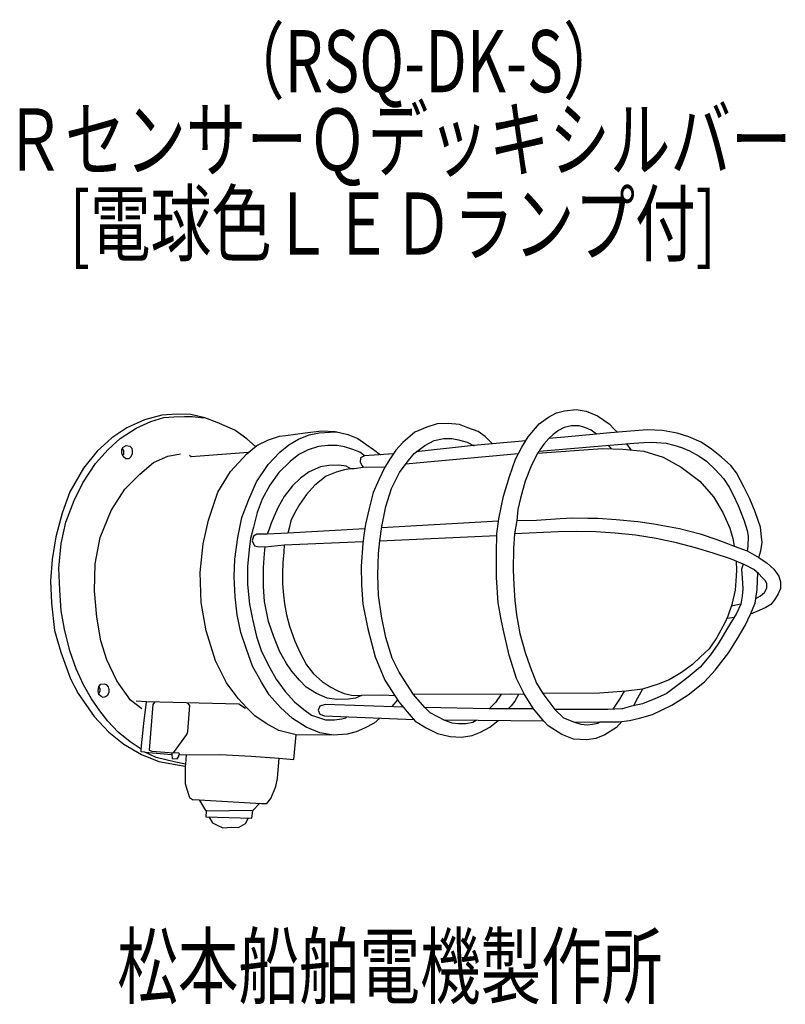
# Model space of a CAD drawing. Units: millimetres. Extents: x -42 to 266, y -46 to 351.
import ezdxf

# ---------------------------------------------------------------- set-up
doc = ezdxf.new("R2010")
doc.units = ezdxf.units.MM
doc.header["$LTSCALE"] = 0.25
doc.linetypes.add('DOT', pattern=[8, 6, -2])
for name, color, linetype, lineweight in [('1', 7, 'Continuous', 9), ('100', 7, 'Continuous', 9), ('101', 7, 'Continuous', 9)]:
    doc.layers.add(name, color=color, linetype=linetype, lineweight=lineweight)
doc.styles.get("Standard").update_dxf_attribs({"font": 'txt', "bigfont": 'bigfont'})

msp = doc.modelspace()

# ---------------------------------------------------------------- linework, layer by layer
at = {"layer": '101', "color": 7, "linetype": 'Continuous', "lineweight": 30}
for p, q in [((15.62, 191.45), (8.57, 189.64)), ((11.17, 188.9), (16.43, 190.52)), ((21.7, 191.8), (15.62, 191.45)), ((16.43, 190.52), (20.37, 190.8)), ((20.37, 190.8), (24.64, 190.97)), ((27.26, 191.74), (21.7, 191.8)), ((24.64, 190.97), (27.82, 190.89)), ((32.83, 190.37), (27.26, 191.74)), ((27.82, 190.89), (32.53, 190.45)), ((37.83, 188.56), (32.83, 190.37)), ((167.33, 187.97), (171.08, 190.7)), ((171.08, 190.7), (174.38, 192.35)), ((174.38, 192.35), (177.62, 193.2)), ((177.62, 193.2), (182.28, 193.77)), ((182.28, 193.77), (186.31, 193.09)), ((186.31, 193.09), (190.86, 191.21)), ((190.86, 191.21), (195.52, 187.97)), ((1.52, 186.34), (-4.55, 182.36)), ((8.57, 189.64), (1.52, 186.34)), ((5.2, 186.17), (11.17, 188.9)), ((44.99, 185.49), (37.83, 188.56)), ((122.19, 186.68), (117.36, 184.64)), ((126.4, 187.93), (122.19, 186.68)), ((130.77, 188.1), (126.4, 187.93)), ((135.32, 187.65), (130.77, 188.1)), ((138.67, 186.34), (135.32, 187.65)), ((142.87, 184.86), (138.67, 186.34)), ((163.02, 182.8), (167.33, 187.97)), ((177.5, 186.44), (175.23, 185.28)), ((180.46, 187.18), (177.5, 186.44)), ((183.53, 187.12), (180.46, 187.18)), ((185.8, 186.5), (183.53, 187.12)), ((188.24, 185.42), (185.8, 186.5)), ((195.52, 187.97), (197.68, 185.76)), ((-4.55, 182.36), (-10.41, 176.91)), ((-1.16, 182.02), (5.2, 186.17)), ((49.71, 181.97), (44.99, 185.49)), ((58.5, 181.57), (62.93, 182.99)), ((62.93, 182.99), (65.43, 183.27)), ((65.43, 183.27), (73.27, 184.3)), ((70.52, 181.8), (74.83, 183.5)), ((73.27, 184.3), (79.75, 185.15)), ((74.83, 183.5), (78.93, 184.3)), ((78.93, 184.3), (83.29, 184.59)), ((79.75, 185.15), (85.37, 184.86)), ((83.29, 184.59), (86.05, 184.71)), ((85.37, 184.86), (90.37, 183.73)), ((90.37, 183.73), (94.47, 182.08)), ((117.36, 184.64), (112.53, 180.43)), ((145.6, 182.82), (142.87, 184.86)), ((148.56, 179.86), (145.6, 182.82)), ((160.4, 178.6), (163.02, 182.8)), ((173.02, 183.63), (171.23, 182.07)), ((177.56, 182.58), (171.23, 182.07)), ((175.23, 185.28), (173.02, 183.63)), ((190.49, 183.83), (177.56, 182.58)), ((190.49, 183.83), (188.24, 185.42)), ((194.44, 184.2), (190.49, 183.83)), ((202.51, 184.91), (194.44, 184.2)), ((197.68, 185.76), (198.88, 184.59)), ((210.83, 185.56), (202.51, 184.91)), ((216.94, 185.3), (210.83, 185.56)), ((222.85, 184.17), (216.94, 185.3)), ((227.65, 182.72), (222.85, 184.17)), ((232.59, 180.53), (227.65, 182.72)), ((-6.05, 177.7), (-1.16, 182.02)), ((-0.55, 177.68), (-0.04, 178.64)), ((-0.04, 178.64), (1.24, 179.21)), ((1.24, 179.21), (2.66, 179.01)), ((2.66, 179.01), (3.51, 178.19)), ((53.32, 178.82), (49.71, 181.97)), ((49.75, 175.94), (53.84, 179.24)), ((53.84, 179.24), (58.5, 181.57)), ((63.07, 176.51), (66.65, 179.58)), ((66.65, 179.58), (70.52, 181.8)), ((78.56, 178.9), (74.47, 177.48)), ((82.31, 179.24), (78.56, 178.9)), ((86.17, 179.24), (82.31, 179.24)), ((89.01, 178.73), (86.17, 179.24)), ((92.48, 177.7), (89.01, 178.73)), ((94.47, 182.08), (97.7, 179.75)), ((97.7, 179.75), (100.77, 177.59)), ((112.53, 180.43), (109.69, 177.31)), ((117.08, 176.06), (121.34, 179.24)), ((141.01, 179.26), (117.93, 176.7)), ((121.34, 179.24), (125.15, 181.23)), ((125.15, 181.23), (129.01, 182.02)), ((129.01, 182.02), (132.25, 182.02)), ((132.25, 182.02), (134.92, 181.57)), ((134.92, 181.57), (138.44, 180.55)), ((138.44, 180.55), (141.28, 179.12)), ((148.56, 179.86), (141.01, 179.26)), ((162, 181.17), (148.56, 179.86)), ((157.9, 173.77), (160.4, 178.6)), ((167.35, 176.92), (195.87, 179.42)), ((169.29, 179.85), (167.65, 177.49)), ((171.23, 182.07), (169.29, 179.85)), ((195.17, 179.36), (196.4, 177.93)), ((195.87, 179.42), (205.53, 180.16)), ((202.47, 179.93), (204.21, 177.5)), ((205.53, 180.16), (209.54, 180.47)), ((209.54, 180.47), (212.49, 180.56)), ((212.49, 180.56), (214.56, 180.47)), ((214.56, 180.47), (218.43, 180.13)), ((218.43, 180.13), (221.55, 179.42)), ((221.55, 179.42), (224.62, 178.46)), ((224.62, 178.46), (227.92, 177.12)), ((236.77, 177.72), (232.59, 180.53)), ((-10.41, 176.91), (-15.92, 170.09)), ((-11.05, 171.97), (-6.05, 177.7)), ((-0.49, 176.14), (-0.55, 177.68)), ((0.05, 174.81), (-0.49, 176.14)), ((-0.43, 177.89), (0.1, 177.25)), ((0.1, 175.66), (-0.17, 175.33)), ((1.04, 173.9), (0.05, 174.81)), ((0.1, 177.25), (0.19, 176.28)), ((0.19, 176.28), (0.1, 175.66)), ((3.17, 174.75), (2.29, 173.95)), ((3.6, 175.91), (3.17, 174.75)), ((3.51, 178.19), (3.63, 177.02)), ((3.63, 177.02), (3.6, 175.91)), ((12.29, 172.42), (18.03, 174.98)), ((18.03, 174.98), (23.03, 175.94)), ((27.38, 174.75), (26.7, 175.26)), ((30.96, 174.98), (27.38, 174.75)), ((50.37, 176.44), (30.96, 174.98)), ((43.27, 168.78), (49.75, 175.94)), ((58.41, 171.62), (63.07, 176.51)), ((70.72, 175.66), (67.25, 172.87)), ((74.47, 177.48), (70.72, 175.66)), ((95.26, 176.51), (92.48, 177.7)), ((97.08, 175.03), (95.26, 176.51)), ((97.08, 175.03), (95.54, 174.35)), ((108.69, 175.86), (97.08, 175.03)), ((100.77, 177.59), (103.5, 175.49)), ((109.69, 177.31), (107.53, 174.18)), ((159, 175.89), (113.67, 171.77)), ((114.24, 172.53), (117.08, 176.06)), ((166.77, 176.18), (164.07, 170.73)), ((166.77, 176.18), (192.9, 178.03)), ((167.35, 176.92), (166.77, 176.18)), ((167.65, 177.49), (167.35, 176.92)), ((192.9, 178.03), (201.03, 177.8)), ((201.03, 177.8), (209.49, 177.01)), ((209.49, 177.01), (217.22, 174.51)), ((217.22, 174.51), (224.55, 170.59)), ((227.92, 177.12), (231.78, 175.02)), ((231.78, 175.02), (234.71, 172.92)), ((240.69, 174.57), (236.77, 177.72)), ((244.44, 171.18), (240.69, 174.57)), ((-16.22, 164.24), (-11.05, 171.97)), ((2.29, 173.95), (1.04, 173.9)), ((6.72, 167.76), (12.29, 172.42)), ((53.64, 164.64), (58.41, 171.62)), ((67.25, 172.87), (62.7, 168.33)), ((79.41, 170.66), (74.86, 168.61)), ((82.7, 171.23), (79.41, 170.66)), ((86.74, 171.4), (82.7, 171.23)), ((89.69, 170.89), (86.74, 171.4)), ((91.68, 169.92), (89.69, 170.89)), ((95.54, 174.35), (95.43, 172.59)), ((95.43, 172.59), (96.11, 171.06)), ((96.11, 171.06), (96.57, 170.37)), ((105.26, 170.49), (96.57, 170.37)), ((105.26, 170.49), (102.87, 165.43)), ((107.53, 174.18), (105.26, 170.49)), ((111.17, 168.39), (114.24, 172.53)), ((155.4, 166.78), (157.9, 173.77)), ((164.07, 170.73), (161.79, 164.88)), ((224.55, 170.59), (231.99, 164.85)), ((234.71, 172.92), (238.2, 169.54)), ((246.79, 168.26), (244.44, 171.18)), ((-15.92, 170.09), (-21.37, 160.55)), ((0.64, 161.74), (6.72, 167.76)), ((38.16, 160.49), (43.27, 168.78)), ((62.7, 168.33), (59.01, 163.22)), ((74.86, 168.61), (71.4, 166.11)), ((81.74, 166.97), (77.19, 163.33)), ((85.66, 168.56), (81.74, 166.97)), ((89.12, 169.52), (85.66, 168.56)), ((91.28, 169.92), (89.12, 169.52)), ((92.99, 169.92), (91.28, 169.92)), ((96.57, 170.37), (92.99, 169.92)), ((108.04, 161.91), (111.17, 168.39)), ((153.02, 158.88), (155.4, 166.78)), ((238.2, 169.54), (241.52, 165.96)), ((249.78, 162.66), (246.79, 168.26)), ((-19.74, 157.08), (-16.22, 164.24)), ((50.57, 157.53), (53.64, 164.64)), ((59.01, 163.22), (56, 157.59)), ((68.1, 163.05), (64.86, 158.73)), ((71.4, 166.11), (68.1, 163.05)), ((77.19, 163.33), (73.73, 159.58)), ((102.87, 165.43), (100.66, 160.32)), ((161.79, 164.88), (159.81, 158.12)), ((231.99, 164.85), (237.56, 158.54)), ((241.52, 165.96), (243.83, 162.46)), ((252.08, 157.78), (249.78, 162.66)), ((-21.37, 160.55), (-24.5, 152.08)), ((-4.81, 153.05), (0.64, 161.74)), ((34.29, 149.24), (38.16, 160.49)), ((64.86, 158.73), (62.36, 154.41)), ((73.73, 159.58), (70.94, 155.55)), ((100.66, 160.32), (98.95, 153.9)), ((105.72, 154.69), (108.04, 161.91)), ((151.14, 149.68), (153.02, 158.88)), ((237.56, 158.54), (241.31, 152.29)), ((243.83, 162.46), (245.47, 159.34)), ((245.47, 159.34), (247.38, 155.08)), ((-23.09, 148.39), (-19.74, 157.08)), ((47.79, 150.32), (50.57, 157.53)), ((56, 157.59), (53.95, 152.25)), ((70.94, 155.55), (68.95, 152.02)), ((104.07, 146.62), (105.72, 154.69)), ((159.81, 158.12), (158.84, 153.51)), ((247.38, 155.08), (249.91, 148.94)), ((254.24, 152.52), (252.08, 157.78)), ((-24.5, 152.08), (-27.11, 142.53)), ((-9.19, 142.25), (-4.81, 153.05)), ((53.95, 152.25), (52.48, 146.34)), ((60.83, 150.77), (59.58, 147.99)), ((62.36, 154.41), (60.83, 150.77)), ((68.95, 152.02), (67.53, 148.95)), ((98.95, 153.9), (97.53, 147.53)), ((158.84, 153.51), (158.39, 149.08)), ((241.31, 152.29), (244.1, 145.93)), ((256.4, 146.44), (254.24, 152.52)), ((-24.97, 139.81), (-23.09, 148.39)), ((32.25, 139.69), (34.29, 149.24)), ((46.2, 142.25), (47.79, 150.32)), ((59.58, 147.99), (58.78, 145.6)), ((67.53, 148.95), (66.79, 146)), ((97.53, 147.53), (96.85, 143.22)), ((151.04, 148.84), (104.01, 146.16)), ((150.4, 143.66), (151.14, 149.68)), ((158.39, 149.08), (157.51, 143.66)), ((158.39, 149.08), (166.28, 149.25)), ((166.28, 149.25), (175.77, 149.82)), ((175.77, 149.82), (180.97, 150.08)), ((180.97, 150.08), (186.97, 150.05)), ((186.97, 150.05), (191.03, 149.99)), ((191.03, 149.99), (198.39, 149.51)), ((198.39, 149.51), (207.05, 148.68)), ((207.05, 148.68), (213.58, 147.78)), ((213.58, 147.78), (223.81, 145.87)), ((249.91, 148.94), (251.13, 145.1)), ((52.48, 146.34), (51.28, 141.85)), ((52.42, 142.76), (51.91, 140.89)), ((53.78, 143.61), (52.42, 142.76)), ((57.99, 143.61), (53.78, 143.61)), ((58.78, 145.6), (57.99, 143.61)), ((66.28, 144.01), (57.99, 143.61)), ((66.79, 146), (66.28, 144.01)), ((97.25, 145.76), (66.28, 144.01)), ((96.85, 143.22), (96.51, 139.81)), ((103.33, 140.94), (104.07, 146.62)), ((103.33, 140.94), (150.38, 142.99)), ((150.18, 135.87), (150.4, 143.66)), ((157.51, 143.66), (157.08, 137.83)), ((175.03, 144.51), (157.51, 143.66)), ((182.45, 144.68), (175.03, 144.51)), ((190.2, 144.54), (182.45, 144.68)), ((197.96, 144), (190.2, 144.54)), ((206.11, 143.17), (197.96, 144)), ((214.49, 141.81), (206.11, 143.17)), ((223.81, 145.87), (232.16, 143.74)), ((232.16, 143.74), (238.81, 141.35)), ((244.1, 145.93), (245.35, 141.84)), ((251.13, 145.1), (251.41, 142.72)), ((251.41, 142.72), (251.35, 138.74)), ((256.88, 142.55), (256.4, 146.44)), ((-27.11, 142.53), (-28.59, 133.33)), ((-25.82, 129.92), (-24.97, 139.81)), ((-11.23, 131.57), (-9.19, 142.25)), ((31, 128.1), (32.25, 139.69)), ((44.89, 133.5), (46.2, 142.25)), ((51.28, 141.85), (50.66, 137.42)), ((51.91, 140.89), (52.87, 138.84)), ((52.87, 138.84), (54.07, 138.56)), ((57.14, 138.44), (64.83, 139.24)), ((64.83, 139.24), (64.69, 136.34)), ((64.83, 139.24), (96.59, 140.56)), ((96.51, 139.81), (95.77, 130.72)), ((102.7, 135.83), (103.33, 140.94)), ((222.7, 140.08), (214.49, 141.81)), ((230.32, 138.06), (222.7, 140.08)), ((238.81, 141.35), (243.84, 139.59)), ((243.84, 139.59), (245.8, 138.77)), ((245.35, 141.84), (245.8, 138.77)), ((245.8, 138.77), (251, 136.81)), ((251.35, 138.74), (251, 136.81)), ((256.62, 136.89), (257.05, 140.19)), ((257.05, 140.19), (256.88, 142.55)), ((50.66, 137.42), (49.98, 130.49)), ((54.07, 138.56), (57.14, 138.44)), ((56.45, 130.2), (56.91, 135.72)), ((56.91, 135.72), (57.14, 138.44)), ((64.69, 136.34), (64.24, 132.11)), ((102.42, 127.25), (102.7, 135.83)), ((150.18, 126.16), (150.18, 135.87)), ((157.08, 137.83), (156.97, 129.14)), ((237.42, 135.9), (230.32, 138.06)), ((244.38, 133.57), (237.42, 135.9)), ((251, 136.81), (255.8, 134.2)), ((255.8, 134.2), (256.62, 136.89)), ((-28.59, 133.33), (-29.21, 124.75)), ((-11.57, 120.72), (-11.23, 131.57)), ((44.72, 126.45), (44.89, 133.5)), ((64.24, 132.11), (64.07, 127.68)), ((250.12, 131.27), (244.38, 133.57)), ((246.63, 132.67), (246.74, 129)), ((249.42, 131.55), (248.78, 129.45)), ((253.72, 129.34), (250.12, 131.27)), ((255.8, 134.2), (259.07, 131.84)), ((259.07, 131.84), (261.77, 129.42)), ((-25.48, 121), (-25.82, 129.92)), ((31.34, 116.06), (31, 128.1)), ((49.98, 130.49), (50.09, 123.33)), ((56.45, 122.53), (56.45, 130.2)), ((64.07, 127.68), (64.15, 123.53)), ((95.77, 130.72), (95.94, 123.16)), ((102.7, 118.84), (102.42, 127.25)), ((156.97, 129.14), (157.25, 123.12)), ((246.74, 129), (246.54, 124.82)), ((248.78, 129.45), (249.01, 126.04)), ((255.74, 127.66), (253.72, 129.34)), ((255.26, 124.91), (255.33, 128.01)), ((257.16, 126.1), (255.74, 127.66)), ((261.77, 129.42), (263.76, 126.61)), ((-29.21, 124.75), (-28.87, 115.83)), ((45.06, 118.39), (44.72, 126.45)), ((50.09, 123.33), (50.89, 115.43)), ((64.15, 123.53), (64.55, 119.07)), ((95.94, 123.16), (96.45, 115.37)), ((150.86, 115.93), (150.18, 126.16)), ((157.25, 123.12), (157.65, 116.92)), ((246.54, 124.82), (246.28, 121.04)), ((249.01, 126.04), (249.35, 121.55)), ((255.09, 121.27), (255.26, 124.91)), ((258.41, 124.79), (257.16, 126.1)), ((258.93, 123.54), (258.41, 124.79)), ((259.04, 121.84), (258.93, 123.54)), ((263.76, 126.61), (264.41, 124.31)), ((264.41, 124.31), (264.41, 121.64)), ((-24.91, 112.76), (-25.48, 121)), ((-10.55, 110.09), (-11.57, 120.72)), ((56.91, 116.45), (56.45, 122.53)), ((64.55, 119.07), (64.98, 115.52)), ((246.28, 121.04), (244.92, 115.3)), ((249.35, 121.55), (249.12, 118.54)), ((254.55, 117.63), (255.09, 121.27)), ((256.45, 118.68), (258.04, 120.08)), ((258.04, 120.08), (259.04, 121.84)), ((263.53, 119.57), (262.02, 117.12)), ((264.41, 121.64), (263.53, 119.57)), ((-28.87, 115.83), (-27.57, 104.81)), ((33.39, 104.69), (31.34, 116.06)), ((45.91, 111.06), (45.06, 118.39)), ((50.89, 115.43), (52.02, 109.35)), ((58.5, 108.39), (56.91, 116.45)), ((64.98, 115.52), (65.74, 111.14)), ((96.45, 115.37), (98.44, 105.49)), ((103.95, 110.55), (102.7, 118.84)), ((152.16, 109.17), (150.86, 115.93)), ((157.65, 116.92), (158.27, 111.13)), ((244.92, 115.3), (243.27, 110.53)), ((248.5, 115.42), (244.68, 114.61)), ((248.5, 115.42), (246.79, 111.61)), ((249.12, 118.54), (248.5, 115.42)), ((252.42, 111.41), (254.24, 115.82)), ((254.24, 115.82), (254.55, 117.63)), ((254.55, 117.63), (256.45, 118.68)), ((260.54, 115.3), (258.61, 114.08)), ((262.02, 117.12), (260.54, 115.3)), ((-23.6, 105.26), (-24.91, 112.76)), ((47.33, 104.01), (45.91, 111.06)), ((65.74, 111.14), (66.97, 106.48)), ((158.27, 111.13), (159.64, 103.63)), ((246.79, 111.61), (244.01, 107.07)), ((250.32, 106.84), (252.42, 111.41)), ((255.89, 112.78), (252.42, 111.41)), ((258.61, 114.08), (255.89, 112.78)), ((-8.9, 100.66), (-10.55, 110.09)), ((52.02, 109.35), (53.67, 102.36)), ((60.66, 102.25), (58.5, 108.39)), ((105.72, 101.97), (103.95, 110.55)), ((153.07, 104.79), (152.16, 109.17)), ((242.14, 107.92), (238.9, 102.01)), ((244.01, 107.07), (239.41, 99.39)), ((243.27, 110.53), (242.14, 107.92)), ((242.96, 109.81), (245.89, 110.13)), ((-27.57, 104.81), (-25.07, 96.11)), ((-21.44, 96.57), (-23.6, 105.26)), ((37.14, 92.53), (33.39, 104.69)), ((49.61, 97.31), (47.33, 104.01)), ((66.97, 106.48), (69.04, 100.52)), ((98.44, 105.49), (101.45, 94.24)), ((155.35, 94.91), (153.07, 104.79)), ((159.64, 103.63), (161.74, 95.96)), ((247.19, 101.55), (250.32, 106.84)), ((-6.51, 92.93), (-8.9, 100.66)), ((53.67, 102.36), (55.72, 96.34)), ((63.1, 96.17), (60.66, 102.25)), ((69.04, 100.52), (71.2, 95.77)), ((108.27, 93.67), (105.72, 101.97)), ((238.9, 102.01), (235.72, 97.41)), ((239.41, 99.39), (236.34, 95.02)), ((243.73, 95.99), (247.19, 101.55)), ((-25.07, 96.11), (-21.15, 85.32)), ((-18.94, 89.35), (-21.44, 96.57)), ((52.05, 90.37), (49.61, 97.31)), ((55.72, 96.34), (59.01, 89.75)), ((65.72, 91.51), (63.1, 96.17)), ((71.2, 95.77), (73.81, 90.91)), ((161.74, 95.96), (163.73, 90.1)), ((235.72, 97.41), (232.19, 94)), ((238.22, 88.88), (243.73, 95.99)), ((-2.59, 84.47), (-6.51, 92.93)), ((41.57, 83.78), (37.14, 92.53)), ((67.76, 88.5), (65.72, 91.51)), ((101.45, 94.24), (105.32, 84.86)), ((111.11, 87.99), (108.27, 93.67)), ((158.24, 85.42), (155.35, 94.91)), ((232.19, 94), (229.01, 91.1)), ((236.34, 95.02), (232.14, 90.08)), ((-15.93, 82.93), (-18.94, 89.35)), ((55.69, 83.95), (52.05, 90.37)), ((59.01, 89.75), (61.57, 85.2)), ((70.94, 84.75), (67.76, 88.5)), ((73.81, 90.91), (76.62, 87.31)), ((76.62, 87.31), (80.09, 84.32)), ((114.12, 83.16), (111.11, 87.99)), ((163.73, 90.1), (166.28, 83.57)), ((224.69, 87.86), (219.75, 84.91)), ((229.01, 91.1), (224.69, 87.86)), ((232.14, 90.08), (227.31, 86.04)), ((233.84, 84.17), (238.22, 88.88)), ((-21.15, 85.32), (-18.13, 79.41)), ((-8.96, 83.19), (-7.59, 83.33)), ((-7.59, 83.33), (-6.77, 82.99)), ((3.03, 76.74), (-2.59, 84.47)), ((46.28, 77.36), (41.57, 83.78)), ((58.76, 78.9), (55.69, 83.95)), ((61.57, 85.2), (65.15, 80.26)), ((73.67, 81.91), (70.94, 84.75)), ((80.09, 84.32), (83.3, 82.14)), ((105.32, 84.86), (110.94, 76.06)), ((161.43, 79.05), (158.24, 85.42)), ((166.28, 83.57), (168.84, 79.45)), ((219.75, 84.91), (215.26, 83.14)), ((227.31, 86.04), (223.27, 82.86)), ((227.31, 78.83), (233.84, 84.17)), ((-18.13, 79.41), (-11.6, 70.15)), ((-12.67, 77.34), (-15.93, 82.93)), ((-10.09, 80.55), (-9.81, 82.19)), ((-9.73, 79.07), (-10.09, 80.55)), ((-9.5, 79.92), (-9.83, 79.48)), ((-9.81, 82.19), (-8.96, 83.19)), ((-9.81, 82.19), (-9.41, 81.34)), ((-9.33, 80.43), (-9.5, 79.92)), ((-9.41, 81.34), (-9.33, 80.43)), ((-6.77, 82.99), (-5.98, 82.11)), ((-5.78, 79.95), (-6.34, 78.64)), ((-5.98, 82.11), (-5.75, 81.03)), ((-5.75, 81.03), (-5.78, 79.95)), ((65.15, 80.26), (68.9, 76.06)), ((77.76, 79.41), (73.67, 81.91)), ((82.08, 77.59), (77.76, 79.41)), ((83.3, 82.14), (86.34, 80.55)), ((86.34, 80.55), (88.98, 79.44)), ((88.98, 79.44), (91.85, 78.73)), ((116.88, 79.07), (114.12, 83.16)), ((191.62, 79.62), (168.84, 79.45)), ((168.84, 79.45), (173.73, 72.97)), ((202.42, 80.36), (191.62, 79.62)), ((201.61, 80.31), (199.75, 77.09)), ((209.01, 81.16), (202.42, 80.36)), ((209.01, 81.16), (206.94, 77.55)), ((215.26, 83.14), (209.01, 81.16)), ((218.44, 79.34), (213.9, 77.29)), ((223.27, 82.86), (218.44, 79.34)), ((-9.4, 72.51), (-12.67, 77.34)), ((-9.01, 78.3), (-9.73, 79.07)), ((-8.08, 77.87), (-9.01, 78.3)), ((-7.08, 78.07), (-8.08, 77.87)), ((-6.34, 78.64), (-7.08, 78.07)), ((7.52, 73.27), (3.03, 76.74)), ((9.37, 76.06), (5.25, 76.31)), ((8.29, 67.31), (9.37, 76.06)), ((46.55, 75.18), (9.37, 76.06)), ((12.58, 75.98), (11.98, 75.06)), ((26.84, 74.58), (25.93, 75.66)), ((49.81, 73.61), (46.28, 77.36)), ((63.3, 73.84), (58.76, 78.9)), ((68.9, 76.06), (72.76, 72.99)), ((85.94, 77.02), (82.08, 77.59)), ((90.72, 77.14), (85.94, 77.02)), ((93.56, 77.59), (90.72, 77.14)), ((91.85, 78.73), (95.94, 78.61)), ((95.94, 78.61), (93.56, 77.59)), ((104.47, 78.78), (95.94, 78.61)), ((109.35, 78.55), (104.47, 78.78)), ((110.44, 76.85), (108.1, 74.13)), ((110.94, 76.06), (114.24, 72.08)), ((156.26, 79.12), (116.88, 79.07)), ((121.43, 73.73), (116.88, 79.07)), ((149.78, 75.77), (147.33, 73.27)), ((152.11, 79.12), (149.78, 75.77)), ((157.53, 76.31), (156.06, 74.49)), ((161.43, 79.05), (156.26, 79.12)), ((159.13, 79.09), (157.53, 76.31)), ((165.12, 73.32), (161.43, 79.05)), ((199.75, 77.09), (197.08, 73.11)), ((208.95, 75.3), (204.47, 74.28)), ((206.94, 77.55), (205.3, 74.47)), ((213.9, 77.29), (208.95, 75.3)), ((220.77, 74.68), (227.31, 78.83)), ((-6.13, 68.24), (-9.4, 72.51)), ((11.98, 75.06), (10.53, 56.57)), ((26.04, 64.12), (26.84, 74.58)), ((49.28, 73.36), (46.55, 75.18)), ((52.99, 70.49), (49.81, 73.61)), ((68.19, 69.3), (63.3, 73.84)), ((72.76, 72.99), (75.83, 70.77)), ((79.18, 74.3), (78.44, 72.7)), ((78.44, 72.7), (79.18, 71.06)), ((81.34, 74.98), (79.18, 74.3)), ((112.66, 73.99), (81.34, 74.98)), ((114.24, 72.08), (117.53, 68.33)), ((147.33, 73.27), (121.43, 73.73)), ((123.5, 71.68), (121.43, 73.73)), ((129.41, 68.61), (123.5, 71.68)), ((154.92, 73.19), (147.33, 73.27)), ((156.06, 74.49), (154.92, 73.19)), ((165.12, 73.32), (154.92, 73.19)), ((169.21, 68.32), (165.12, 73.32)), ((195.03, 73.03), (173.73, 72.97)), ((173.73, 72.97), (177.19, 69.65)), ((200.72, 73.26), (195.03, 73.03)), ((204.47, 74.28), (200.72, 73.26)), ((212.93, 70.93), (220.77, 74.68)), ((-11.6, 70.15), (-5.8, 63.84)), ((-1.98, 63.9), (-6.13, 68.24)), ((57.53, 67.36), (52.99, 70.49)), ((73.64, 65.89), (68.19, 69.3)), ((75.83, 70.77), (81.45, 68.84)), ((79.18, 71.06), (81, 70.43)), ((81, 70.43), (116.95, 68.99)), ((81.45, 68.84), (85.01, 68.81)), ((85.01, 68.81), (87.93, 69.18)), ((87.93, 69.18), (89.55, 69.66)), ((89.55, 69.66), (90.06, 70.07)), ((100.94, 67.53), (97.14, 65.43)), ((103.32, 69.54), (100.94, 67.53)), ((117.53, 68.33), (121.91, 65.55)), ((132.36, 67.48), (129.41, 68.61)), ((169.21, 68.32), (129.61, 68.73)), ((134.89, 67.22), (132.36, 67.48)), ((140.69, 67.7), (137.9, 67.22)), ((142.02, 68.6), (140.69, 67.7)), ((147.53, 65.89), (150.83, 68.51)), ((170.97, 66.38), (169.21, 68.32)), ((177.19, 69.65), (181.62, 67.86)), ((181.62, 67.86), (191.79, 67.97)), ((181.62, 67.86), (184.18, 67.04)), ((188.78, 67.04), (190.93, 67.53)), ((190.93, 67.53), (191.79, 67.97)), ((191.79, 67.97), (199.52, 67.97)), ((200.65, 68.14), (198.47, 65.76)), ((199.52, 67.97), (203.73, 68.6)), ((203.73, 68.6), (207.7, 69.45)), ((207.7, 69.45), (212.93, 70.93)), ((-5.8, 63.84), (0.33, 59.01)), ((2.87, 59.98), (-1.98, 63.9)), ((7.26, 57.08), (8.29, 67.31)), ((25.7, 62.99), (26.04, 64.12)), ((62.65, 64.52), (57.53, 67.36)), ((69.64, 62.82), (62.65, 64.52)), ((79.21, 63.61), (73.64, 65.89)), ((84.66, 62.67), (79.21, 63.61)), ((93.78, 63.95), (90.09, 63.05)), ((97.14, 65.43), (93.78, 63.95)), ((121.91, 65.55), (126.45, 63.33)), ((137.9, 67.22), (134.89, 67.22)), ((140.49, 62.53), (143.78, 63.9)), ((143.78, 63.9), (147.53, 65.89)), ((176.48, 62.97), (170.97, 66.38)), ((184.18, 67.04), (186.85, 66.87)), ((186.85, 66.87), (188.78, 67.04)), ((198.47, 65.76), (193.81, 62.8)), ((7.26, 57.08), (2.87, 59.98)), ((20.34, 55.61), (25.7, 62.99)), ((68.74, 52.87), (69.64, 62.82)), ((83.04, 62.59), (69.64, 62.82)), ((86.45, 62.76), (83.04, 62.59)), ((90.09, 63.05), (86.45, 62.76)), ((126.45, 63.33), (131.62, 62.08)), ((131.62, 62.08), (136.17, 61.8)), ((136.17, 61.8), (140.49, 62.53)), ((181.14, 61.04), (176.48, 62.97)), ((186.6, 60.82), (181.14, 61.04)), ((190.12, 61.33), (186.6, 60.82)), ((193.81, 62.8), (190.12, 61.33)), ((0.33, 59.01), (7.38, 54.81)), ((7.21, 56), (7.26, 57.08)), ((8.74, 55.83), (7.21, 56)), ((13.34, 53.73), (8.74, 55.83)), ((8.74, 55.83), (19.65, 54.86)), ((10.53, 56.57), (11.55, 56.17)), ((11.55, 56.17), (20.34, 55.61)), ((19.65, 54.86), (19.93, 55.63)), ((19.93, 55.63), (22.43, 55.52)), ((22.43, 55.52), (22.49, 54.86)), ((7.38, 54.81), (14.31, 52.02)), ((20.5, 51.91), (13.34, 53.73)), ((14.31, 52.02), (21.07, 50.83)), ((19.65, 54.86), (19.76, 53.33)), ((19.76, 53.33), (21.75, 53.1)), ((25.05, 50.94), (20.5, 51.91)), ((21.75, 53.1), (22.26, 53.9)), ((22.26, 53.9), (22.49, 54.86)), ((22.49, 54.86), (25.33, 54.69)), ((25.33, 54.69), (25.05, 50.94)), ((25.33, 54.69), (39.02, 54.81)), ((39.02, 54.81), (51.47, 54.18)), ((51.47, 54.18), (62.83, 53.44)), ((62.09, 45.15), (62.83, 53.44)), ((62.83, 53.44), (68.74, 52.87)), ((21.07, 50.83), (24.99, 50.2)), ((25.05, 50.94), (24.99, 50.2)), ((24.99, 50.2), (24.99, 43.22)), ((61.41, 41.97), (62.09, 45.15)), ((24.99, 43.22), (25.56, 41.34)), ((25.56, 41.34), (26.7, 37.59)), ((59.42, 37.14), (61.41, 41.97)), ((26.7, 37.59), (27.95, 36.74)), ((27.95, 36.74), (30.56, 36.57)), ((30.56, 36.57), (55.73, 35.2)), ((30.56, 36.57), (32.72, 32.96)), ((57.89, 35.2), (59.42, 37.14)), ((32.72, 32.96), (33.46, 32.05)), ((33.46, 32.05), (33.23, 29.84)), ((52.15, 32.28), (33.46, 32.05)), ((51.75, 29.21), (52.15, 32.28)), ((52.15, 32.28), (54.94, 35.25)), ((55.73, 35.2), (57.89, 35.2)), ((33.23, 29.84), (51.75, 29.21)), ((34.54, 29.79), (35.96, 27.34)), ((49.2, 27.11), (50.1, 28.6)), ((50.1, 28.6), (50.25, 29.26)), ((35.96, 27.34), (37.89, 26.37)), ((37.89, 26.37), (40.16, 25.4)), ((40.16, 25.4), (43.57, 25.57)), ((43.57, 25.57), (46.47, 25.52)), ((46.47, 25.52), (49.2, 27.11))]:
    msp.add_line(p, q, dxfattribs=at)

# ---------------------------------------------------------------- texts
at = {"layer": '1', "color": 7, "linetype": 'DOT', "lineweight": 9, "char_height": 25, "attachment_point": 7}
for s, insert, width in [('{\\fＭＳ ゴシック;\\W0.714286;（RSQ-DK-S）}', (40.65, 321.46), 152.9103), ('{\\fＭＳ ゴシック;\\W0.714286;[電球色ＬＥＤランプ付]}', (-21.52, 256.05), 349.4766)]:
    msp.add_mtext(s, dxfattribs=dict(at, insert=insert, width=width))
at = {"layer": '100', "color": 7, "linetype": 'Continuous', "lineweight": 9, "char_height": 25, "attachment_point": 7}
for s, insert, width in [('{\\fＭＳ ゴシック;\\W0.714286;ＲセンサーＱデッキシルバー}', (-47.79, 289.93), 419.2817), ('{\\fＭＳ ゴシック;\\W0.714286;松本船舶電機製作所}', (-2.34, -42.88), 293.4182)]:
    msp.add_mtext(s, dxfattribs=dict(at, insert=insert, width=width))

doc.saveas('drawing.dxf')
